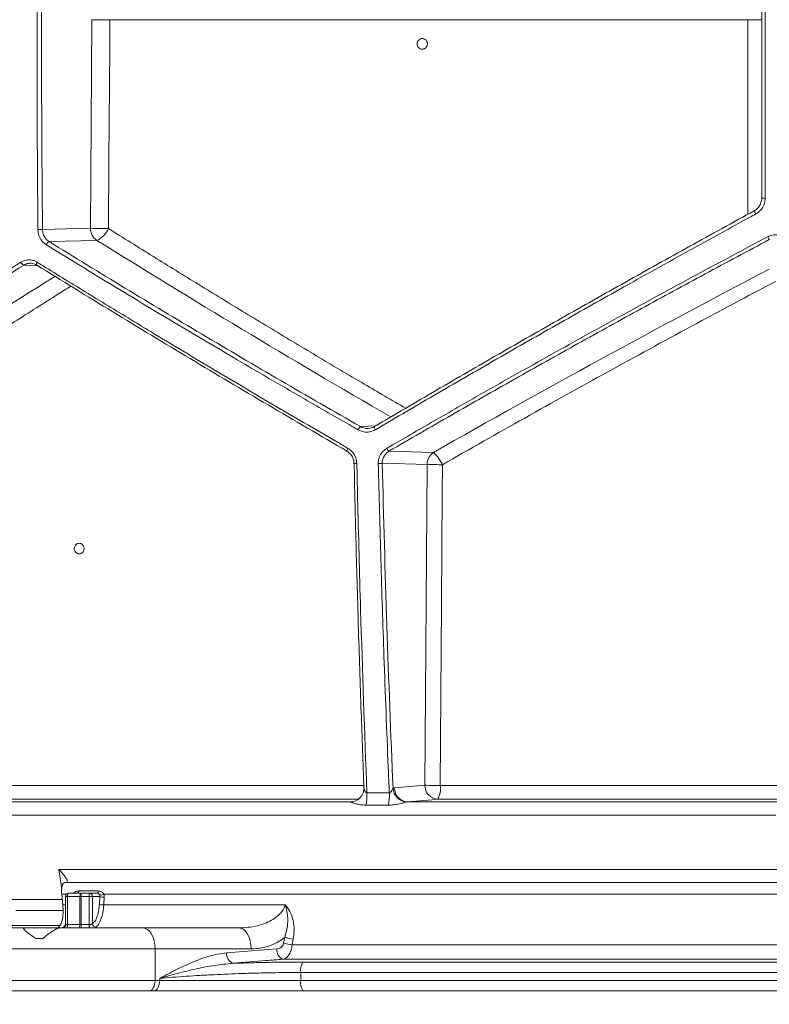
# Model space of a CAD drawing. Units: millimetres. Extents: x 2094 to 3583, y 1250 to 3241.
# Drawn here: x 2759 to 2974, y 1535 to 1816 of the extents above; entities that cross this region are included whole.
import ezdxf

# ---------------------------------------------------------------- set-up
doc = ezdxf.new("R2010")
doc.units = ezdxf.units.MM
doc.header["$LTSCALE"] = 20
doc.layers.add('MAßLINIE_MAßZEICHNUNGEN', color=7, linetype='Continuous')
doc.styles.add('SLDTEXTSTYLE0', font='TXT', dxfattribs={"width": 0.7})
doc.dimstyles.new('SLDDIMSTYLE0', dxfattribs={"dimtxt": 105.833333, "dimasz": 70, "dimexe": 0, "dimexo": 0.0625, "dimgap": 26.458333, "dimtad": 0, "dimdec": 0, "dimrnd": 1e-09, "dimzin": 12, "dimdsep": 46, "dimtxsty": 'SLDTEXTSTYLE0', "dimsah": 1, "dimcen": 0.09, "dimadec": 0, "dimazin": 3, "dimtfac": 1, "dimtdec": 0, "dimtofl": 0, "dimtmove": 0, "dimatfit": 3, "dimfxl": 0, "dimfrac": 2, "dimtolj": 1, "dimtzin": 12, "dimarcsym": 0})

# ---------------------------------------------------------------- blocks, each defined once
blk = doc.blocks.new('_D_2')
at = {"layer": 'MAßLINIE_MAßZEICHNUNGEN', "color": 7}
for p, q in [((2394.33, 1521.38), (2394.33, 1317.96)), ((3557.18, 1521.38), (3557.18, 1317.96)), ((2394.33, 1337.96), (2725.06, 1337.96)), ((3557.18, 1337.96), (3179.02, 1337.96))]:
    blk.add_line(p, q, dxfattribs=at)
for points in [[(2394.33, 1337.96), (2464.33, 1307.96), (2464.33, 1367.96)], [(3557.18, 1337.96), (3487.18, 1367.96), (3487.18, 1307.96)]]:
    blk.add_solid(points, dxfattribs=at)
at = {"layer": 'MAßLINIE_MAßZEICHNUNGEN', "color": 7, "char_height": 105.833, "attachment_point": 1, "style": 'SLDTEXTSTYLE0'}
for s, insert in [('%%c', (2725.06, 1389.04)), ('1200', (2876.62, 1389.04))]:
    blk.add_mtext(s, dxfattribs=dict(at, insert=insert))

msp = doc.modelspace()

# ---------------------------------------------------------------- linework, layer by layer
at = {"color": 7, "linetype": 'Continuous', "lineweight": 18}
for p, q in [((2779.42, 1756.75), (2779.82, 1816.48)), ((2967.82, 1816.41), (2784.96, 1816.41)), ((2765.66, 1756.4), (2779.42, 1756.75)), ((2781.27, 1753.28), (2767.56, 1752.94)), ((2764.36, 1746), (2760.32, 1746.21)), ((2856.77, 1699.97), (2861.18, 1700.2)), ((2864.94, 1692.9), (2877.71, 1692.58)), ((2875.87, 1689.12), (2863.01, 1689.44)), ((2875.24, 1597.25), (2875.87, 1689.12)), ((2694.95, 1597.18), (2857.74, 1597.18)), ((2866.55, 1596.51), (2875.24, 1597.25)), ((2879.64, 1597.18), (3071.87, 1597.18)), ((2856.2, 1593.25), (2692.88, 1593.25)), ((2858.62, 1595.05), (2865.04, 1595.05)), ((3072.58, 1593.25), (2878.93, 1593.25)), ((2684.26, 1592.51), (2853.94, 1592.51)), ((2853.94, 1592.51), (2854.16, 1592.53)), ((2854.16, 1592.53), (2854.57, 1592.57)), ((2854.16, 1592.53), (2854.51, 1592.55)), ((2864.76, 1591.57), (2858.32, 1591.57)), ((2870.25, 1592.51), (2869.91, 1592.45)), ((2870.25, 1592.51), (3081.26, 1592.51)), ((2975.76, 1588.72), (2424.13, 1588.72)), ((2770.36, 1573.17), (3181.15, 1573.17)), ((2771.16, 1567.54), (2770.36, 1573.17)), ((2772.13, 1569.38), (3179.38, 1569.38)), ((2772.34, 1569.38), (2772.61, 1569.45)), ((2771.47, 1562.99), (2771.17, 1566.07)), ((2772.51, 1566.07), (2771.17, 1566.07)), ((2772.23, 1565.38), (2772.23, 1557.41)), ((2772.23, 1565.38), (2772.84, 1565.38)), ((2776.38, 1565.38), (2772.84, 1565.38)), ((2772.84, 1565.38), (2772.84, 1557.38)), ((2773.23, 1566.38), (2776.76, 1566.38)), ((2776.05, 1566.98), (2781.66, 1566.98)), ((2776.38, 1565.38), (2776.72, 1565.38)), ((2776.38, 1557.38), (2776.38, 1565.38)), ((2779.03, 1565.38), (2776.72, 1565.38)), ((2776.72, 1565.38), (2776.72, 1557.38)), ((2776.76, 1566.38), (2779.07, 1566.38)), ((2779.03, 1565.38), (2780, 1565.38)), ((2779.03, 1557.38), (2779.03, 1565.38)), ((2779.07, 1566.38), (2781.35, 1566.38)), ((2780, 1565.38), (2780, 1557.6)), ((2782.11, 1565.38), (2780, 1565.38)), ((2781.96, 1563.16), (2782.11, 1565.38)), ((3168.26, 1566.07), (2783.25, 1566.07)), ((2756.8, 1564.54), (2771.32, 1564.54)), ((2771.47, 1562.99), (2772.23, 1562.99)), ((2783.22, 1562.99), (2835.25, 1562.99)), ((2771.51, 1561.38), (2757.98, 1561.38)), ((2750.9, 1557.12), (2770.59, 1557.12)), ((2772.27, 1557.38), (2772.84, 1557.38)), ((2772.84, 1557.38), (2776.38, 1557.38)), ((2776.38, 1557.38), (2776.72, 1557.38)), ((2776.72, 1557.38), (2779.03, 1557.38)), ((2779.03, 1557.38), (2779.12, 1557.38)), ((2752.4, 1556.38), (2760.5, 1556.38)), ((2770.66, 1556.38), (2760.5, 1556.38)), ((2770.66, 1556.38), (2794.48, 1556.38)), ((2794.48, 1556.38), (2822.01, 1556.38)), ((2834.76, 1552.07), (2835.06, 1553.68)), ((2763.74, 1553.38), (2765.82, 1553.38)), ((2837.51, 1553.16), (2837.2, 1551.55)), ((2837.2, 1551.55), (3114.31, 1551.55)), ((2797.92, 1550.38), (2750.1, 1550.38)), ((2797.92, 1550.38), (2797.92, 1541.38)), ((2825.45, 1550.38), (2797.92, 1550.38)), ((2818.44, 1549.25), (2832.82, 1550.42)), ((3116.91, 1547.43), (2834.6, 1547.43)), ((2840.3, 1546.62), (3111.21, 1546.62)), ((2839.65, 1543.63), (2839.65, 1541.38)), ((3111.86, 1543.63), (2839.65, 1543.63)), ((2750.1, 1541.38), (2797.92, 1541.38)), ((2797.92, 1541.38), (2799.24, 1541.38)), ((2799.24, 1541.38), (2799.24, 1541.95)), ((2799.24, 1541.38), (2839.65, 1541.38)), ((2839.65, 1541.38), (3111.86, 1541.38)), ((2796.2, 1538.38), (2751.25, 1538.38)), ((2797.52, 1538.38), (2796.2, 1538.38)), ((2840.36, 1538.38), (2797.52, 1538.38)), ((3111.15, 1538.38), (2840.36, 1538.38))]:
    msp.add_line(p, q, dxfattribs=at)
at = {"color": 7, "linetype": 'Continuous', "lineweight": 18, "flags": 128}
for points in [[(2784.96, 1816.41), (2784.91, 1808.41), (2784.69, 1776.42), (2784.56, 1756.68)], [(2967.82, 1816.41), (2967.82, 1816.42), (2967.82, 1816.43), (2967.82, 1816.44), (2967.82, 1816.45), (2967.82, 1816.45), (2967.82, 1816.46), (2967.82, 1816.47), (2967.82, 1816.48)], [(2967.82, 1760.75), (2967.82, 1766.33), (2967.82, 1798.33), (2967.82, 1816.41)], [(2969.63, 1761.75), (2969.62, 1761.76), (2969.63, 1761.73), (2969.67, 1761.65), (2969.72, 1761.54), (2969.8, 1761.4), (2969.88, 1761.23), (2969.98, 1761.05), (2970.09, 1760.86)], [(2764.02, 1746.21), (2763.96, 1746.23), (2763.92, 1746.28), (2763.9, 1746.35), (2763.9, 1746.46), (2763.92, 1746.58), (2763.97, 1746.73), (2764.03, 1746.88), (2764.11, 1747.05)], [(2860.82, 1699.98), (2860.77, 1699.98), (2860.75, 1699.93), (2860.75, 1699.85), (2860.78, 1699.73), (2860.82, 1699.59), (2860.89, 1699.42), (2860.98, 1699.25), (2861.08, 1699.06)], [(2852.93, 1692.92), (2852.89, 1692.93), (2852.87, 1692.96), (2852.88, 1693.03), (2852.9, 1693.13), (2852.95, 1693.26), (2853.01, 1693.4), (2853.09, 1693.56), (2853.17, 1693.73)], [(2880.27, 1689.05), (2880.21, 1681.05), (2880, 1649.06), (2879.64, 1597.18)], [(2878.93, 1593.25), (2877.3, 1593.11), (2870.25, 1592.51)], [(2773.23, 1566.38), (2773.15, 1566.36), (2773.08, 1566.3), (2773.01, 1566.21), (2772.96, 1566.09), (2772.91, 1565.94), (2772.87, 1565.76), (2772.85, 1565.57), (2772.84, 1565.38)], [(2776.05, 1566.98), (2776.03, 1566.85), (2776, 1566.73), (2775.96, 1566.63), (2775.92, 1566.54), (2775.88, 1566.47), (2775.83, 1566.42), (2775.78, 1566.39), (2775.73, 1566.38)], [(2776.76, 1566.38), (2776.68, 1566.36), (2776.61, 1566.3), (2776.55, 1566.21), (2776.49, 1566.09), (2776.44, 1565.94), (2776.41, 1565.76), (2776.38, 1565.57), (2776.38, 1565.38)], [(2781.66, 1566.98), (2781.64, 1566.85), (2781.61, 1566.73), (2781.58, 1566.63), (2781.54, 1566.54), (2781.49, 1566.47), (2781.45, 1566.42), (2781.4, 1566.39), (2781.35, 1566.38)], [(2783.37, 1565.21), (2783.24, 1563.24), (2783.22, 1562.99)], [(2772.84, 1557.38), (2772.84, 1557.18), (2772.81, 1557), (2772.78, 1556.82), (2772.73, 1556.67), (2772.67, 1556.55), (2772.61, 1556.46), (2772.54, 1556.4), (2772.46, 1556.38)], [(2776.38, 1557.38), (2776.37, 1557.18), (2776.35, 1557), (2776.31, 1556.82), (2776.26, 1556.67), (2776.21, 1556.55), (2776.14, 1556.46), (2776.07, 1556.4), (2775.99, 1556.38)], [(2794.48, 1556.38), (2795.15, 1556.26), (2795.79, 1555.92), (2796.39, 1555.37), (2796.91, 1554.62), (2797.34, 1553.71), (2797.65, 1552.68), (2797.85, 1551.55), (2797.92, 1550.38)], [(2822.01, 1556.38), (2822.68, 1556.26), (2823.32, 1555.92), (2823.92, 1555.37), (2824.44, 1554.62), (2824.87, 1553.71), (2825.19, 1552.68), (2825.38, 1551.55), (2825.45, 1550.38)], [(2797.92, 1541.38), (2797.88, 1540.79), (2797.79, 1540.23), (2797.63, 1539.71), (2797.41, 1539.26), (2797.15, 1538.89), (2796.85, 1538.61), (2796.53, 1538.44), (2796.2, 1538.38)], [(2799.24, 1541.38), (2799.21, 1540.79), (2799.11, 1540.23), (2798.95, 1539.71), (2798.74, 1539.26), (2798.48, 1538.89), (2798.18, 1538.61), (2797.86, 1538.44), (2797.52, 1538.38)]]:
    msp.add_lwpolyline(points, dxfattribs=at)
at = {"color": 7, "linetype": 'Continuous', "lineweight": 18}
for centre, radius, start, end in [((2784.57, 1984.74), 168.33, 268.3824, 270.1316), ((2773.89, 1816.48), 11.07, 359.661, 0.0058), ((2968.79, 1875.21), 58.81, 269.0498, 272.8887), ((2972.5, 1777.45), 12.06, 266.4492, 271.1769), ((2783.52, 1756.7), 4.09, 179.4272, 236.7243), ((2784.18, 1925.06), 168.38, 268.3825, 270.1313), ((2778.67, 1759.1), 6.37, 294.1218, 337.6879), ((2764.46, 1784.45), 28.08, 269.7895, 272.4322), ((2994.27, 1765.16), 23.44, 207.5041, 209.844), ((2768.3, 1751.41), 1.69, 116.0442, 158.2347), ((2760.89, 1747.62), 1.52, 202.2186, 248.1691), ((2858.67, 1697.88), 2.82, 132.3099, 155.5598), ((2866.22, 1694.61), 2.13, 204.8205, 233.1317), ((2879.96, 1689.16), 4.09, 123.2757, 180.573), ((2869.85, 1684.21), 11.49, 24.9473, 46.8129), ((2855.51, 1692.83), 3.45, 260.7661, 273.8464), ((2861.88, 1700.24), 10.85, 270.0178, 275.9478), ((2880.32, 1837.91), 148.86, 268.285, 269.9792), ((2853.89, 1596.42), 3.91, 270.693, 2.1517), ((2870.25, 1596.59), 4.15, 182.6675, 265.2429), ((2870.46, 1596.41), 3.91, 178.6108, 266.8864), ((2879.15, 1597.15), 3.91, 178.6098, 266.8685), ((2879.7, 1746.14), 148.95, 268.2857, 269.9799), ((2873.34, 1596.29), 6.37, 331.4775, 8.0515), ((2844.57, 1594.5), 14.06, 347.9618, 2.2286), ((2850.21, 1594.5), 14.85, 348.6133, 2.1125), ((2773.23, 1565.38), 1, 90, 180), ((2782.48, 1565.63), 5.77, 172.524, 182.4811), ((2784.79, 1565.63), 5.77, 172.5269, 182.4783), ((2779.03, 1565.42), 0.964, 357.8245, 87.6443), ((2782.22, 1567.92), 2.12, 266.0848, 299.0111), ((2783.28, 1569.2), 3.99, 252.9834, 271.342), ((2783.13, 1566.98), 3.99, 252.9838, 271.3418), ((2771.3, 1557.36), 0.977, 271.4368, 1.3685), ((2771.45, 1557.35), 0.835, 269.529, 296.5968), ((2770.95, 1557.13), 5.77, 352.5246, 2.4789), ((2773.26, 1557.13), 5.77, 352.5283, 2.4769), ((2784.61, 1557.13), 5.49, 177.3962, 187.8543), ((2781.06, 1557.7), 1.07, 185.2711, 267.1882), ((2840.65, 1573.88), 20.96, 254.5568, 261.3965), ((2840.34, 1572.28), 20.97, 254.5624, 261.4027), ((2821.35, 1548.96), 2.92, 174.3493, 247.5084), ((2835.72, 1550.13), 2.92, 174.3086, 247.4089), ((2844.01, 1544.26), 4.4, 147.5513, 188.1785), ((2843.38, 1540.67), 3.79, 169.2253, 217.1868)]:
    msp.add_arc(centre, radius, start, end, dxfattribs=at)
for centre, major_axis, start_param, end_param in [((2978.52, 1765.82), (521.07, -286.68), 4.42815, 4.596754), ((2969.34, 1732.04), (521.74, 287.06), 1.860364, 2.027008), ((2969.32, 1616.56), (523.66, 288.11), 1.460157, 1.643843)]:
    msp.add_ellipse(centre, major_axis=major_axis, ratio=0.185813, start_param=start_param, end_param=end_param, dxfattribs=at)
for points, knots in [([(2764.36, 1756.37), (2764.35, 1757.04), (2764.32, 1760.37), (2764.2, 1774.37), (2764.08, 1798.44), (2764.12, 1830.59), (2764.32, 1852.06), (2764.42, 1862.8)], [0, 0, 0, 0, 0.0187903, 0.0939519, 0.3946068, 0.6973036, 1, 1, 1, 1]), ([(2765.71, 1862.77), (2765.63, 1853.91), (2765.46, 1836.19), (2765.38, 1809.6), (2765.43, 1783), (2765.58, 1765.26), (2765.66, 1756.4)], [0, 0, 0, 0, 0.249912, 0.499825, 0.749912, 1, 1, 1, 1]), ([(2971.76, 1765.41), (2971.76, 1780.14), (2971.76, 1809.59), (2971.76, 1839.05), (2971.76, 1853.78)], [0, 0, 0, 0, 0.499879, 1, 1, 1, 1]), ([(2972.75, 1853.81), (2972.75, 1853.14), (2972.75, 1849.81), (2972.75, 1835.81), (2972.75, 1807), (2972.75, 1780.86), (2972.75, 1765.39)], [0, 0, 0, 0, 0.022619, 0.113095, 0.475011, 1, 1, 1, 1]), ([(2873.4, 1808.53), (2873.46, 1808.45), (2873.54, 1808.39), (2873.69, 1808.27), (2873.78, 1808.22), (2874.04, 1808.1), (2874.24, 1808.05), (2874.62, 1808.04), (2874.82, 1808.08), (2875.09, 1808.18), (2875.18, 1808.22), (2875.34, 1808.33), (2875.42, 1808.39), (2875.56, 1808.53), (2875.63, 1808.6), (2875.74, 1808.76), (2875.79, 1808.85), (2875.91, 1809.12), (2875.96, 1809.31), (2875.97, 1809.61), (2875.96, 1809.71), (2875.93, 1809.9), (2875.9, 1810), (2875.8, 1810.28), (2875.7, 1810.45), (2875.43, 1810.74), (2875.27, 1810.86), (2875.01, 1810.98), (2874.92, 1811.01), (2874.73, 1811.06), (2874.63, 1811.07), (2874.44, 1811.07), (2874.34, 1811.07), (2874.15, 1811.04), (2874.05, 1811.01), (2873.78, 1810.9), (2873.61, 1810.8), (2873.4, 1810.59), (2873.34, 1810.52), (2873.22, 1810.36), (2873.17, 1810.27), (2873.09, 1810.09), (2873.06, 1810), (2873.02, 1809.81), (2873, 1809.71), (2872.99, 1809.41), (2873.03, 1809.21), (2873.16, 1808.84), (2873.26, 1808.67), (2873.4, 1808.53)], [0, 0, 0, 0, 0.03125, 0.03125, 0.0625, 0.0625, 0.125, 0.125, 0.1875, 0.1875, 0.21875, 0.21875, 0.25, 0.25, 0.28125, 0.28125, 0.3125, 0.3125, 0.375, 0.375, 0.40625, 0.40625, 0.4375, 0.4375, 0.5, 0.5, 0.5625, 0.5625, 0.59375, 0.59375, 0.625, 0.625, 0.65625, 0.65625, 0.6875, 0.6875, 0.75, 0.75, 0.78125, 0.78125, 0.8125, 0.8125, 0.84375, 0.84375, 0.875, 0.875, 0.9375, 0.9375, 1, 1, 1, 1]), ([(2969.63, 1761.75), (2970.01, 1762.01), (2970.77, 1762.53), (2971.49, 1763.75), (2971.74, 1764.75), (2971.75, 1765.31), (2971.76, 1765.41)], [0, 0, 0, 0, 0.308797, 0.618679, 0.934673, 1, 1, 1, 1]), ([(2972.75, 1765.39), (2972.75, 1765.27), (2972.73, 1764.58), (2972.42, 1763.33), (2971.51, 1761.83), (2970.56, 1761.18), (2970.09, 1760.86)], [0, 0, 0, 0, 0.065076, 0.380024, 0.689841, 1, 1, 1, 1]), ([(2860.82, 1699.98), (2866.71, 1703.45), (2878.51, 1710.39), (2896.4, 1720.73), (2914.46, 1731.06), (2932.72, 1741.35), (2951.12, 1751.61), (2963.46, 1758.37), (2969.63, 1761.75)], [0, 0, 0, 0, 0.165909, 0.331858, 0.497766, 0.665164, 0.832603, 1, 1, 1, 1]), ([(2970.09, 1760.86), (2969.5, 1760.54), (2966.58, 1758.94), (2958.98, 1754.78), (2947.31, 1748.35), (2931.9, 1739.77), (2915.11, 1730.32), (2896.97, 1719.97), (2878.93, 1709.55), (2867.03, 1702.56), (2861.08, 1699.06)], [0, 0, 0, 0, 0.015836, 0.079179, 0.205872, 0.332639, 0.499148, 0.665658, 0.832829, 1, 1, 1, 1]), ([(2784.56, 1756.68), (2786.7, 1755.34), (2793.12, 1751.32), (2803.92, 1744.62), (2817.1, 1736.54), (2830.5, 1728.41), (2844.12, 1720.26), (2857.19, 1712.52), (2865.77, 1707.51), (2869.72, 1705.21)], [0, 0, 0, 0, 0.077647, 0.23295, 0.388335, 0.546914, 0.705493, 0.864429, 1, 1, 1, 1]), ([(2766.73, 1752.04), (2766.26, 1752.41), (2765.36, 1753.11), (2764.54, 1754.69), (2764.42, 1755.81), (2764.36, 1756.37)], [0, 0, 0, 0, 0.355531, 0.677809, 1, 1, 1, 1]), ([(2765.66, 1756.4), (2765.7, 1755.95), (2765.8, 1755.05), (2766.46, 1753.79), (2767.18, 1753.23), (2767.56, 1752.94)], [0, 0, 0, 0, 0.322274, 0.644572, 1, 1, 1, 1]), ([(2864.29, 1693.71), (2864.85, 1694.04), (2867.68, 1695.68), (2875.04, 1699.95), (2886.42, 1706.49), (2903.6, 1716.23), (2924.38, 1727.83), (2948.82, 1741.2), (2965.26, 1749.95), (2973.48, 1754.33)], [0, 0, 0, 0, 0.015895, 0.079476, 0.206681, 0.333887, 0.555892, 0.777998, 1, 1, 1, 1]), ([(2973.48, 1754.33), (2973.93, 1754.52), (2974.88, 1754.92), (2976.51, 1754.95), (2977.53, 1754.54), (2978.04, 1754.33)], [0, 0, 0, 0, 0.30863, 0.654411, 1, 1, 1, 1]), ([(2856.1, 1699.05), (2855.53, 1699.37), (2852.67, 1701), (2845.26, 1705.25), (2833.92, 1711.8), (2818.81, 1720.63), (2802.26, 1730.44), (2784.34, 1741.22), (2772.6, 1748.44), (2766.73, 1752.04)], [0, 0, 0, 0, 0.018679, 0.093399, 0.242887, 0.392375, 0.594899, 0.797475, 1, 1, 1, 1]), ([(2767.56, 1752.94), (2774.77, 1748.5), (2789.21, 1739.63), (2811.38, 1726.36), (2833.87, 1713.12), (2849.14, 1704.35), (2856.77, 1699.97)], [0, 0, 0, 0, 0.249223, 0.498446, 0.749223, 1, 1, 1, 1]), ([(2973.93, 1753.49), (2967.8, 1750.23), (2955.54, 1743.7), (2937.26, 1733.76), (2919.03, 1723.71), (2900.87, 1713.54), (2882.8, 1703.26), (2870.9, 1696.36), (2864.94, 1692.9)], [0, 0, 0, 0, 0.165887, 0.331817, 0.497705, 0.665122, 0.832582, 1, 1, 1, 1]), ([(2678.36, 1693.73), (2684.79, 1698.15), (2691.3, 1702.57), (2704.5, 1711.44), (2711.19, 1715.88), (2731.49, 1729.22), (2745.33, 1738.13), (2759.48, 1747.05)], [0, 0, 0, 0, 0.25, 0.25, 0.5, 0.5, 1, 1, 1, 1]), ([(2760.32, 1746.21), (2753.33, 1741.77), (2739.33, 1732.89), (2718.87, 1719.55), (2698.79, 1706.21), (2685.83, 1697.35), (2679.35, 1692.92)], [0, 0, 0, 0, 0.249227, 0.498455, 0.749228, 1, 1, 1, 1]), ([(2759.48, 1747.05), (2760.01, 1747.3), (2761.01, 1747.78), (2762.67, 1747.74), (2763.63, 1747.28), (2764.11, 1747.05)], [0, 0, 0, 0, 0.356179, 0.678119, 1, 1, 1, 1]), ([(2764.02, 1746.21), (2763.64, 1746.4), (2762.87, 1746.77), (2761.54, 1746.8), (2760.74, 1746.41), (2760.32, 1746.21)], [0, 0, 0, 0, 0.32191, 0.6438, 1, 1, 1, 1]), ([(2852.93, 1692.92), (2845.37, 1697.33), (2830.26, 1706.13), (2807.9, 1719.44), (2785.76, 1732.8), (2771.26, 1741.74), (2764.02, 1746.21)], [0, 0, 0, 0, 0.249226, 0.498452, 0.749226, 1, 1, 1, 1]), ([(2764.11, 1747.05), (2764.65, 1746.72), (2767.34, 1745.05), (2774.36, 1740.72), (2785.25, 1734.05), (2800, 1725.12), (2816.48, 1715.25), (2834.72, 1704.46), (2847.02, 1697.31), (2853.17, 1693.73)], [0, 0, 0, 0, 0.018686, 0.09343, 0.242967, 0.392504, 0.594986, 0.797519, 1, 1, 1, 1]), ([(2773.81, 1740.2), (2772.63, 1739.46), (2767.18, 1736.03), (2757.56, 1729.92), (2744.94, 1721.82), (2732.4, 1713.67), (2719.94, 1705.46), (2707.64, 1697.26), (2699.6, 1691.81), (2695.57, 1689.08)], [0, 0, 0, 0, 0.0434322, 0.2006634, 0.3579777, 0.5183062, 0.6786346, 0.8393174, 1, 1, 1, 1]), ([(2975.76, 1741.55), (2967.69, 1737.3), (2959.64, 1733.01), (2943.6, 1724.36), (2935.59, 1720), (2911.7, 1706.87), (2895.92, 1698.01), (2880.27, 1689.05)], [0, 0, 0, 0, 0.25, 0.25, 0.5, 0.5, 1, 1, 1, 1]), ([(2861.08, 1699.06), (2860.53, 1698.82), (2859.47, 1698.34), (2857.67, 1698.35), (2856.63, 1698.81), (2856.1, 1699.05)], [0, 0, 0, 0, 0.344643, 0.672331, 1, 1, 1, 1]), ([(2856.77, 1699.97), (2857.2, 1699.78), (2858.05, 1699.41), (2859.51, 1699.4), (2860.37, 1699.79), (2860.82, 1699.98)], [0, 0, 0, 0, 0.327831, 0.655713, 1, 1, 1, 1]), ([(2852.88, 1692.9), (2852.96, 1692.86), (2853.38, 1692.67), (2853.97, 1692.04), (2854.47, 1691.42), (2854.58, 1691.05), (2854.59, 1691.03)], [0, 0, 0, 0, 0.104278, 0.54396, 0.983259, 1, 1, 1, 1]), ([(2853.17, 1693.73), (2853.68, 1693.36), (2854.64, 1692.66), (2855.54, 1691.08), (2855.67, 1689.96), (2855.74, 1689.39)], [0, 0, 0, 0, 0.359524, 0.679738, 1, 1, 1, 1]), ([(2861.88, 1689.38), (2861.88, 1689.47), (2861.88, 1690.1), (2862.12, 1691.28), (2862.95, 1692.75), (2863.84, 1693.39), (2864.29, 1693.71)], [0, 0, 0, 0, 0.048133, 0.362897, 0.681467, 1, 1, 1, 1]), ([(2864.94, 1692.9), (2864.58, 1692.65), (2863.86, 1692.13), (2863.19, 1690.96), (2863, 1690.01), (2863, 1689.51), (2863.01, 1689.44)], [0, 0, 0, 0, 0.319151, 0.63745, 0.951866, 1, 1, 1, 1]), ([(2854.59, 1691.03), (2854.72, 1690.69), (2854.93, 1690.17), (2854.92, 1689.62), (2854.92, 1689.43)], [0, 0, 0, 0, 0.655563, 1, 1, 1, 1]), ([(2854.96, 1689.43), (2855.12, 1682.29), (2855.47, 1666.82), (2856.15, 1643.04), (2856.92, 1619.18), (2857.51, 1603.67), (2857.78, 1596.46)], [0, 0, 0, 0, 0.229968, 0.498532, 0.766732, 1, 1, 1, 1]), ([(2855.74, 1689.39), (2855.76, 1688.73), (2855.83, 1685.4), (2856.15, 1671.43), (2856.95, 1640.61), (2857.98, 1612.52), (2858.62, 1595.05)], [0, 0, 0, 0, 0.021124, 0.105618, 0.443605, 1, 1, 1, 1]), ([(2865.04, 1595.05), (2864.94, 1597.48), (2864.38, 1610.52), (2863.54, 1632.76), (2862.59, 1661.77), (2862.12, 1680.18), (2861.88, 1689.38)], [0, 0, 0, 0, 0.077584, 0.415587, 0.707765, 1, 1, 1, 1]), ([(2863.01, 1689.44), (2863.41, 1673.91), (2864.23, 1642.85), (2865.48, 1611.88), (2866.11, 1596.39)], [0, 0, 0, 0, 0.4998589, 1, 1, 1, 1]), ([(2775.89, 1663.53), (2776.03, 1663.52), (2776.33, 1663.48), (2776.78, 1663.63), (2777.18, 1663.92), (2777.46, 1664.34), (2777.6, 1664.84), (2777.58, 1665.36), (2777.4, 1665.85), (2777.08, 1666.24), (2776.66, 1666.49), (2776.19, 1666.58), (2775.71, 1666.49), (2775.29, 1666.24), (2774.97, 1665.85), (2774.78, 1665.37), (2774.75, 1664.85), (2774.88, 1664.35), (2775.16, 1663.93), (2775.52, 1663.65), (2775.78, 1663.57), (2775.89, 1663.53)], [0, 0, 0, 0, 0.048181, 0.101726, 0.155289, 0.208929, 0.262661, 0.316465, 0.370289, 0.424071, 0.477773, 0.53139, 0.584951, 0.638511, 0.692124, 0.74582, 0.799597, 0.853419, 0.907228, 0.960967, 1, 1, 1, 1]), ([(2857.8, 1596.57), (2857.8, 1596.57), (2857.78, 1596.58), (2857.78, 1596.55), (2857.79, 1596.46), (2857.86, 1596.15), (2858, 1595.75), (2858.21, 1595.36), (2858.36, 1595.17), (2858.51, 1595.07), (2858.59, 1595.05), (2858.62, 1595.05)], [0, 0, 0, 0, 0.047063, 0.094156, 0.157529, 0.271333, 0.619311, 0.756319, 0.894105, 0.953369, 1, 1, 1, 1]), ([(2865.04, 1595.05), (2865.08, 1595.05), (2865.15, 1595.05), (2865.28, 1595.11), (2865.51, 1595.32), (2865.73, 1595.71), (2865.93, 1596.1), (2866.05, 1596.31), (2866.09, 1596.37), (2866.11, 1596.39)], [0, 0, 0, 0, 0.0570426, 0.113729, 0.2209787, 0.545643, 0.8163047, 0.9298677, 1, 1, 1, 1]), ([(2858.32, 1591.57), (2857.77, 1591.59), (2856.71, 1591.63), (2855.4, 1591.91), (2854.47, 1592.19), (2854, 1592.39), (2853.88, 1592.49), (2853.92, 1592.5), (2853.94, 1592.51)], [0, 0, 0, 0, 0.277207, 0.533351, 0.725468, 0.87422, 0.947348, 1, 1, 1, 1]), ([(2854.62, 1592.57), (2854.57, 1592.56), (2854.48, 1592.54), (2854.48, 1592.55), (2854.48, 1592.55)], [0, 0, 0, 0, 0.586563, 1, 1, 1, 1]), ([(2869.91, 1592.45), (2869.86, 1592.44), (2869.65, 1592.38), (2869.26, 1592.27), (2868.54, 1592.08), (2867.58, 1591.85), (2866.2, 1591.62), (2865.26, 1591.58), (2864.76, 1591.57)], [0, 0, 0, 0, 0.042371, 0.193753, 0.247914, 0.482925, 0.729954, 1, 1, 1, 1]), ([(2770.36, 1573.17), (2770.36, 1573.17), (2770.54, 1572.98), (2771.22, 1572.25), (2772.12, 1571.19), (2772.7, 1570.21), (2772.84, 1569.67), (2772.68, 1569.51), (2772.61, 1569.45)], [0, 0, 0, 0, 0.00192, 0.123978, 0.479531, 0.715421, 0.875381, 1, 1, 1, 1]), ([(2771.17, 1566.07), (2771.14, 1566.51), (2771.09, 1567.39), (2771.26, 1568.45), (2771.59, 1569.17), (2771.92, 1569.37), (2772.11, 1569.38), (2772.13, 1569.38)], [0, 0, 0, 0, 0.244652, 0.489401, 0.731564, 0.970268, 1, 1, 1, 1]), ([(2774.54, 1566.38), (2774.65, 1566.48), (2774.92, 1566.72), (2775.45, 1566.93), (2775.85, 1566.96), (2776.05, 1566.98)], [0, 0, 0, 0, 0.262894, 0.623909, 1, 1, 1, 1]), ([(2782.08, 1565.81), (2782.04, 1565.91), (2781.95, 1566.11), (2781.75, 1566.29), (2781.56, 1566.36), (2781.43, 1566.38), (2781.38, 1566.38), (2781.35, 1566.38)], [0, 0, 0, 0, 0.30899, 0.617188, 0.852872, 0.915248, 1, 1, 1, 1]), ([(2781.66, 1566.98), (2781.83, 1566.98), (2781.99, 1566.96), (2782.3, 1566.89), (2782.45, 1566.83), (2782.73, 1566.68), (2782.85, 1566.58), (2783.08, 1566.36), (2783.17, 1566.23), (2783.25, 1566.07)], [0, 0, 0, 0, 0.25, 0.25, 0.5, 0.5, 0.75, 0.75, 1, 1, 1, 1]), ([(2783.25, 1566.07), (2783.31, 1565.86), (2783.39, 1565.58), (2783.38, 1565.28), (2783.37, 1565.21)], [0, 0, 0, 0, 0.757677, 1, 1, 1, 1]), ([(2769.54, 1556.38), (2769.86, 1556.47), (2770.52, 1556.64), (2771.2, 1557.98), (2771.57, 1559.96), (2771.58, 1561.78), (2771.48, 1562.82), (2771.47, 1562.99)], [0, 0, 0, 0, 0.236945, 0.473855, 0.711855, 0.953062, 1, 1, 1, 1]), ([(2780, 1557.6), (2780.28, 1557.88), (2780.85, 1558.42), (2781.51, 1560.12), (2781.85, 1561.81), (2781.94, 1562.87), (2781.96, 1563.16)], [0, 0, 0, 0, 0.295535, 0.59107, 0.886432, 1, 1, 1, 1]), ([(2783.22, 1562.99), (2783.2, 1562.65), (2783.1, 1561.44), (2782.71, 1559.51), (2781.97, 1557.57), (2781.33, 1556.95), (2781.01, 1556.64)], [0, 0, 0, 0, 0.113578, 0.408955, 0.704492, 1, 1, 1, 1]), ([(2822.01, 1556.38), (2823.73, 1556.49), (2826.21, 1556.65), (2829.3, 1557.63), (2831.63, 1558.71), (2833.77, 1560.29), (2834.93, 1562), (2835.22, 1562.89), (2835.25, 1562.99)], [0, 0, 0, 0, 0.334441, 0.479413, 0.624206, 0.828606, 0.979761, 1, 1, 1, 1]), ([(2835.06, 1553.68), (2835.42, 1554.92), (2836.08, 1557.25), (2835.93, 1560.41), (2835.5, 1562.25), (2835.26, 1562.98), (2835.25, 1562.99)], [0, 0, 0, 0, 0.403893, 0.75598, 0.998114, 1, 1, 1, 1]), ([(2835.25, 1562.99), (2835.26, 1562.99), (2835.76, 1562.43), (2836.87, 1560.79), (2837.66, 1558.14), (2837.83, 1555.41), (2837.62, 1553.91), (2837.51, 1553.16)], [0, 0, 0, 0, 0.00178, 0.22063, 0.571719, 0.785797, 1, 1, 1, 1]), ([(2771.45, 1556.52), (2771.64, 1556.62), (2771.92, 1556.76), (2772.15, 1557.16), (2772.21, 1557.27)], [0, 0, 0, 0, 0.729745, 1, 1, 1, 1]), ([(2772.21, 1557.41), (2772.21, 1557.33), (2772.22, 1557.17), (2772.12, 1556.94), (2772, 1556.76), (2771.89, 1556.66), (2771.82, 1556.61), (2771.8, 1556.59), (2771.8, 1556.59), (2771.8, 1556.59)], [0, 0, 0, 0, 0.183393, 0.408914, 0.596381, 0.742805, 0.846817, 0.937321, 1, 1, 1, 1]), ([(2772.24, 1557.41), (2772.24, 1557.4), (2772.23, 1557.38), (2772.26, 1557.38), (2772.27, 1557.38)], [0, 0, 0, 0, 0.539362, 1, 1, 1, 1]), ([(2779.12, 1557.38), (2779.17, 1557.38), (2779.33, 1557.38), (2779.58, 1557.39), (2779.85, 1557.46), (2779.95, 1557.56), (2780, 1557.6)], [0, 0, 0, 0, 0.125823, 0.408168, 0.697977, 1, 1, 1, 1]), ([(2781.01, 1556.64), (2780.9, 1556.58), (2780.68, 1556.47), (2780.15, 1556.4), (2779.72, 1556.39), (2779.52, 1556.38)], [0, 0, 0, 0, 0.355939, 0.702902, 1, 1, 1, 1]), ([(2760.5, 1556.38), (2760.43, 1556.37), (2760.25, 1556.36), (2760.21, 1556.16), (2760.56, 1555.7), (2761.66, 1554.76), (2762.93, 1553.92), (2763.74, 1553.38)], [0, 0, 0, 0, 0.07829, 0.2078, 0.365649, 0.596021, 1, 1, 1, 1]), ([(2765.82, 1553.38), (2766.54, 1553.99), (2767.9, 1555.13), (2769.56, 1556.12), (2770.37, 1556.38), (2770.65, 1556.38), (2770.66, 1556.38)], [0, 0, 0, 0, 0.38391, 0.728259, 0.988467, 1, 1, 1, 1]), ([(2835.06, 1553.68), (2834.45, 1553.24), (2833.22, 1552.35), (2830.97, 1551.32), (2828.37, 1550.54), (2826.43, 1550.43), (2825.45, 1550.38)], [0, 0, 0, 0, 0.210397, 0.424564, 0.708767, 1, 1, 1, 1]), ([(2832.82, 1550.42), (2833.09, 1550.47), (2833.6, 1550.56), (2834.21, 1551), (2834.6, 1551.52), (2834.71, 1551.9), (2834.76, 1552.07)], [0, 0, 0, 0, 0.329937, 0.609881, 0.826497, 1, 1, 1, 1]), ([(2837.2, 1551.55), (2837.17, 1551.27), (2837.13, 1550.99), (2837.02, 1550.47), (2836.96, 1550.21), (2836.8, 1549.73), (2836.71, 1549.5), (2836.51, 1549.07), (2836.4, 1548.87), (2836.17, 1548.51), (2836.04, 1548.34), (2835.78, 1548.05), (2835.64, 1547.93), (2835.21, 1547.61), (2834.91, 1547.48), (2834.6, 1547.43)], [0, 0, 0, 0, 0.125, 0.125, 0.25, 0.25, 0.375, 0.375, 0.5, 0.5, 0.625, 0.625, 0.75, 0.75, 1, 1, 1, 1]), ([(2818.44, 1549.25), (2817.6, 1549.18), (2816.76, 1549.05), (2815.1, 1548.73), (2814.28, 1548.52), (2811.83, 1547.82), (2810.22, 1547.23), (2807.03, 1545.89), (2805.45, 1545.15), (2803.11, 1543.98), (2802.34, 1543.58), (2801.17, 1542.97), (2800.79, 1542.77), (2800.01, 1542.36), (2799.63, 1542.15), (2799.24, 1541.95)], [0, 0, 0, 0, 0.125, 0.125, 0.25, 0.25, 0.5, 0.5, 0.75, 0.75, 0.875, 0.875, 0.9375, 0.9375, 1, 1, 1, 1]), ([(2820.24, 1546.26), (2818.45, 1546.09), (2814.88, 1545.75), (2809.59, 1544.68), (2804.36, 1543.41), (2800.93, 1542.44), (2799.25, 1541.95), (2799.24, 1541.95)], [0, 0, 0, 0, 0.239879, 0.481553, 0.739286, 0.998147, 1, 1, 1, 1]), ([(2834.6, 1547.43), (2832.97, 1547.3), (2828.18, 1546.91), (2823.39, 1546.52), (2820.24, 1546.26)], [0, 0, 0, 0, 0.341284, 1, 1, 1, 1]), ([(2820.24, 1546.26), (2821.02, 1546.28), (2823.26, 1546.36), (2826.98, 1546.46), (2831.41, 1546.55), (2835.87, 1546.61), (2838.82, 1546.62), (2840.3, 1546.62)], [0, 0, 0, 0, 0.117739, 0.335146, 0.552551, 0.776276, 1, 1, 1, 1]), ([(2839.65, 1543.63), (2836.94, 1543.62), (2832.82, 1543.6), (2827.21, 1543.48), (2821.62, 1543.31), (2816.09, 1543.08), (2810.75, 1542.8), (2806.78, 1542.54), (2802.91, 1542.26), (2800.47, 1542.05), (2799.24, 1541.95)], [0, 0, 0, 0, 0.195186, 0.295709, 0.396233, 0.59144, 0.691954, 0.79247, 0.895834, 1, 1, 1, 1])]:
    msp.add_open_spline(points, degree=3, knots=knots, dxfattribs=at)
for points in [[(2866.11, 1596.39), (2866.26, 1596.45), (2866.4, 1596.49), (2866.55, 1596.51)], [(2782.11, 1565.38), (2782.13, 1565.53), (2782.12, 1565.68), (2782.08, 1565.81)]]:
    msp.add_open_spline(points, degree=3, dxfattribs=at)

# ---------------------------------------------------------------- dimensions: what is measured, and where the dimension line sits
at = {"layer": 'MAßLINIE_MAßZEICHNUNGEN', "color": 7}
dim = msp.add_linear_dim(base=(3557.18, 1337.96), p1=(2394.33, 1541.38), p2=(3557.18, 1541.38), text='%%c<>', dimstyle='SLDDIMSTYLE0', dxfattribs=at)
dim.commit()
dim.dimension.update_dxf_attribs({"geometry": '_D_2', "text_midpoint": (2952.04, 1337.96), "dimtype": 160})

doc.saveas('drawing.dxf')
